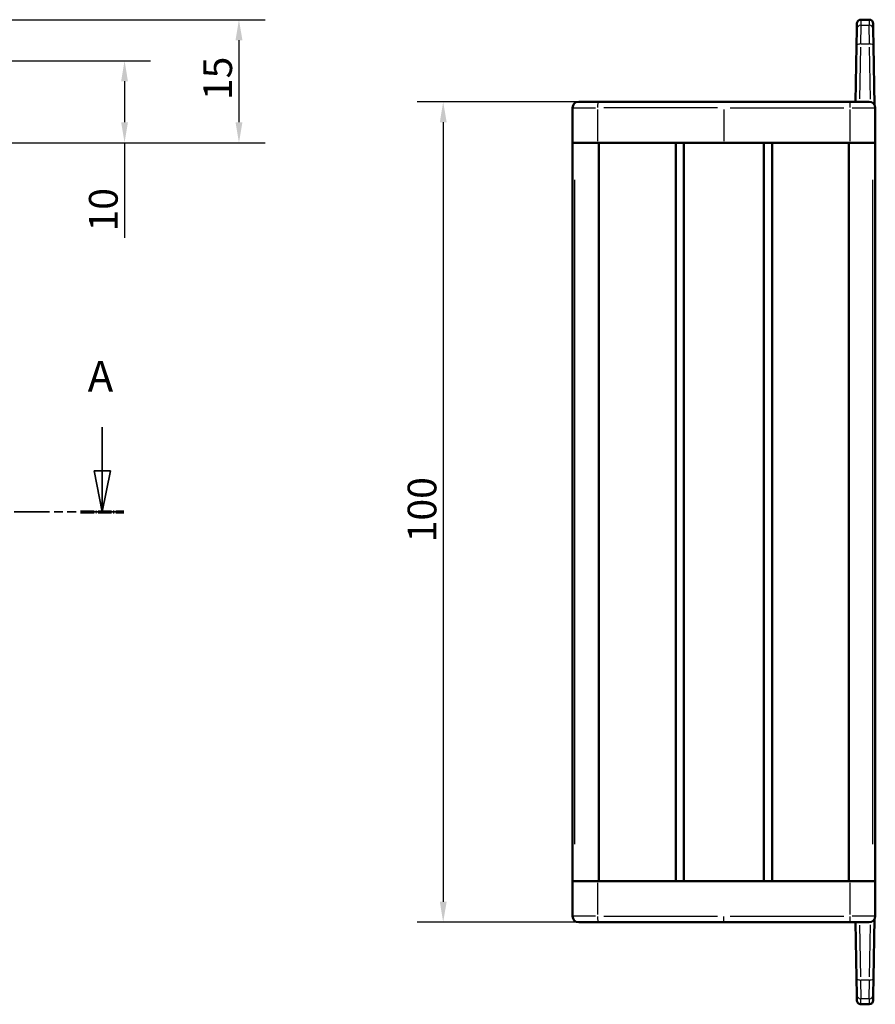
# Model space of a CAD drawing. Extents: x 0 to 594, y 0 to 420.
# Drawn here: x 202 to 306, y 156 to 276 of the extents above; entities that cross this region are included whole.
import ezdxf

# ---------------------------------------------------------------- set-up
doc = ezdxf.new("R2010")
doc.units = 0
doc.linetypes.add('DOUBLE_DASH_CHAIN', pattern=[1.2403, 0.6614, -0.0827, 0.1654, -0.0827, 0.1654, -0.0827])
doc.linetypes.add('LONG_DASH_DOTTED', pattern=[0.3001, 0.2362, -0.0295, 0.0049, -0.0295])
for name, color, linetype, lineweight in [('Linee di vista in sezione(ISO)', 7, 'LONG_DASH_DOTTED', 35), ('Quote(ISO)', 7, 'Continuous', 25), ('Spigoli tangenti visibili(ISO)', 251, 'Continuous', 30), ('Spigoli visibili(ISO)', 7, 'Continuous', 50)]:
    doc.layers.add(name, color=color, linetype=linetype, lineweight=lineweight)
doc.styles.add('DEFAULT-ISO~0', font='ARIAL.TTF')
doc.styles.add('Stile testo32', font='ARIAL.TTF')
doc.dimstyles.new('DEFAULT-ISO-Metodo 1b', dxfattribs={"dimtxt": 3.5, "dimasz": 2.5, "dimexe": 3.175, "dimexo": 0, "dimgap": 0.762, "dimtad": 1, "dimtoh": 1, "dimrnd": 1e-08, "dimtxsty": 'DEFAULT-ISO~0', "dimcen": 0.09, "dimdle": 10, "dimclrd": 2, "dimclre": 2, "dimclrt": 6, "dimazin": 2, "dimtfac": 0.714286, "dimtofl": 0, "dimtmove": 0, "dimatfit": 3, "dimfxl": 0, "dimtolj": 1, "dimlwd": 25, "dimlwe": 25, "dimarcsym": 0})

# ---------------------------------------------------------------- blocks, each defined once
blk = doc.blocks.new('SezioneConv2d0')
at = {"layer": 'Linee di vista in sezione(ISO)', "linetype": 'Continuous'}
for p, q in [((98.9, 225.88), (98.9, 220.54)), ((212.06, 225.88), (212.06, 220.54)), ((97.9, 220.54), (98.9, 215.54)), ((99.9, 220.54), (97.9, 220.54)), ((98.9, 220.54), (98.9, 215.54)), ((98.9, 215.54), (99.9, 220.54)), ((211.06, 220.54), (212.06, 215.54)), ((213.06, 220.54), (211.06, 220.54)), ((212.06, 220.54), (212.06, 215.54)), ((212.06, 215.54), (213.06, 220.54))]:
    blk.add_line(p, q, dxfattribs=at)
at = {"layer": 'Linee di vista in sezione(ISO)', "linetype": 'DOUBLE_DASH_CHAIN', "ltscale": 6.516729}
blk.add_line((96.26, 215.54), (214.7, 215.54), dxfattribs=at)
at = {"layer": 'Linee di vista in sezione(ISO)', "lineweight": 70, "ltscale": 6.930265}
for p, q in [((96.26, 215.54), (101.54, 215.54)), ((209.42, 215.54), (214.7, 215.54))]:
    blk.add_line(p, q, dxfattribs=at)
at = {"layer": 'Linee di vista in sezione(ISO)', "linetype": 'Continuous', "flags": 128}
for points in [[(97.9, 220.54), (98.9, 215.54), (99.9, 220.54), (97.9, 220.54)], [(211.06, 220.54), (212.06, 215.54), (213.06, 220.54), (211.06, 220.54)]]:
    blk.add_lwpolyline(points, dxfattribs=at)
at = {"layer": 'Linee di vista in sezione(ISO)'}
for points in [[(97.9, 220.54), (98.9, 215.54), (99.9, 220.54), (97.9, 220.54)], [(211.06, 220.54), (212.06, 215.54), (213.06, 220.54), (211.06, 220.54)]]:
    blk.add_solid(points, dxfattribs=at)
at = {"layer": 'Linee di vista in sezione(ISO)', "insert": (97.14, 229.04), "char_height": 3.75, "attachment_point": 7, "style": 'Stile testo32'}
blk.add_mtext('A', dxfattribs=at)
at = {"layer": 'Linee di vista in sezione(ISO)', "insert": (210.29, 229.04), "char_height": 3.75, "attachment_point": 7, "line_spacing_factor": 2.857872, "style": 'Stile testo32'}
blk.add_mtext('A', dxfattribs=at)
blk = doc.blocks.new('*D34')
at = {"layer": 'Defpoints', "color": 0, "linetype": 'Continuous'}
for p in [(271.32, 265.54), (253.61, 165.54), (271.32, 165.54)]:
    blk.add_point(p, dxfattribs=at)
at = {"layer": 'Quote(ISO)', "color": 2, "linetype": 'Continuous', "lineweight": 25, "true_color": 0xffff00}
for p, q in [((271.32, 265.54), (250.44, 265.54)), ((253.61, 263.04), (253.61, 168.04)), ((271.32, 165.54), (250.44, 165.54))]:
    blk.add_line(p, q, dxfattribs=at)
at = {"layer": 'Quote(ISO)', "color": 2, "linetype": 'Continuous', "true_color": 0xffff00}
for points in [[(253.2, 263.04), (254.03, 263.04), (253.61, 265.54)], [(253.2, 168.04), (254.03, 168.04), (253.61, 165.54)]]:
    blk.add_solid(points, dxfattribs=at)
at = {"layer": 'Quote(ISO)', "color": 6, "linetype": 'Continuous', "lineweight": 25, "true_color": 0xff00ff, "insert": (249.28, 211.84), "char_height": 3.5, "attachment_point": 1, "rotation": 90, "style": 'DEFAULT-ISO~0'}
blk.add_mtext('\\A1;100', dxfattribs=at)
blk = doc.blocks.new('*D35')
at = {"layer": 'Defpoints', "color": 0, "linetype": 'Continuous'}
for p in [(155.98, 275.54), (196.86, 260.54), (228.72, 260.54)]:
    blk.add_point(p, dxfattribs=at)
at = {"layer": 'Quote(ISO)', "color": 2, "linetype": 'Continuous', "lineweight": 25, "true_color": 0xffff00}
for p, q in [((155.98, 275.54), (231.9, 275.54)), ((228.72, 273.04), (228.72, 263.04)), ((196.86, 260.54), (231.9, 260.54))]:
    blk.add_line(p, q, dxfattribs=at)
at = {"layer": 'Quote(ISO)', "color": 2, "linetype": 'Continuous', "true_color": 0xffff00}
for points in [[(228.3, 273.04), (229.14, 273.04), (228.72, 275.54)], [(228.3, 263.04), (229.14, 263.04), (228.72, 260.54)]]:
    blk.add_solid(points, dxfattribs=at)
at = {"layer": 'Quote(ISO)', "color": 6, "linetype": 'Continuous', "lineweight": 25, "true_color": 0xff00ff, "insert": (224.38, 265.73), "char_height": 3.5, "attachment_point": 1, "rotation": 90, "style": 'DEFAULT-ISO~0'}
blk.add_mtext('\\A1;15', dxfattribs=at)
blk = doc.blocks.new('*D36')
at = {"layer": 'Defpoints', "color": 0, "linetype": 'Continuous'}
for p in [(180.98, 270.54), (214.78, 270.54), (198.88, 260.54)]:
    blk.add_point(p, dxfattribs=at)
at = {"layer": 'Quote(ISO)', "color": 2, "linetype": 'Continuous', "lineweight": 25, "true_color": 0xffff00}
for p, q in [((180.98, 270.54), (217.95, 270.54)), ((214.78, 268.04), (214.78, 263.04)), ((198.88, 260.54), (217.95, 260.54)), ((214.78, 260.54), (214.78, 248.96))]:
    blk.add_line(p, q, dxfattribs=at)
at = {"layer": 'Quote(ISO)', "color": 2, "linetype": 'Continuous', "true_color": 0xffff00}
for points in [[(214.36, 268.04), (215.19, 268.04), (214.78, 270.54)], [(214.36, 263.04), (215.19, 263.04), (214.78, 260.54)]]:
    blk.add_solid(points, dxfattribs=at)
at = {"layer": 'Quote(ISO)', "color": 6, "linetype": 'Continuous', "lineweight": 25, "true_color": 0xff00ff, "insert": (210.44, 249.72), "char_height": 3.5, "attachment_point": 1, "rotation": 90, "style": 'DEFAULT-ISO~0'}
blk.add_mtext('\\A1;10', dxfattribs=at)

msp = doc.modelspace()

# ---------------------------------------------------------------- linework, layer by layer
at = {"layer": 'Spigoli tangenti visibili(ISO)'}
for p, q in [((304.513, 274.858), (304.477, 272.553)), ((304.524, 275.537), (304.514, 274.924)), ((304.563, 274.858), (305.479, 274.858)), ((305.518, 275.537), (305.529, 274.924)), ((305.565, 272.553), (305.53, 274.858)), ((305.511, 272.553), (304.532, 272.553)), ((304.471, 272.203), (304.361, 265.889)), ((305.682, 265.871), (305.571, 272.202)), ((287.821, 265.513), (287.821, 265.537)), ((269.38, 264.788), (272.173, 264.788)), ((272.422, 264.576), (272.422, 260.751)), ((287.049, 264.788), (273.188, 264.788)), ((287.821, 264.576), (287.821, 260.751)), ((288.593, 264.788), (302.454, 264.788)), ((303.22, 260.751), (303.22, 264.576)), ((303.469, 264.788), (306.262, 264.788)), ((269.667, 175.038), (269.667, 256.038)), ((305.975, 175.038), (305.975, 256.038)), ((272.422, 170.326), (272.422, 166.501)), ((303.22, 166.501), (303.22, 170.326)), ((272.173, 166.288), (269.38, 166.288)), ((273.188, 166.288), (287.049, 166.288)), ((287.821, 165.58), (287.821, 166.24)), ((288.593, 166.288), (302.454, 166.288)), ((306.262, 166.288), (303.469, 166.288)), ((287.821, 165.54), (287.821, 165.564)), ((304.361, 165.188), (304.471, 158.874)), ((305.571, 158.875), (305.682, 165.205)), ((304.477, 158.523), (304.513, 156.219)), ((304.532, 158.523), (305.511, 158.523)), ((305.53, 156.219), (305.565, 158.523)), ((304.524, 155.54), (304.514, 156.152)), ((305.479, 156.219), (304.563, 156.219)), ((305.529, 156.152), (305.518, 155.54))]:
    msp.add_line(p, q, dxfattribs=at)
for centre, major_axis, ratio, start_param, end_param in [((304.513, 274.359), (-0.5, 0.009), 0.9987972, 4.8074895, 6.2055171), ((305.53, 274.359), (0.5, 0), 0.998798, 0.0951005, 1.4931281), ((304.477, 272.342), (-0.5, 0.009), 0.4225654, 4.7979358, 6.2050143), ((305.565, 272.342), (0.5, 0.009), 0.4225654, 0.078171, 1.4852495), ((272.518, 264.788), (0, 0.75), 0.1283262, 0.0785398, 1.4922565), ((303.124, 264.788), (0, 0.75), 0.1283262, 4.7909288, 6.2046455), ((272.518, 166.288), (0, -0.75), 0.1283262, 4.7909288, 6.2046455), ((303.124, 166.288), (0, -0.75), 0.1283262, 0.0785398, 1.4922565), ((304.477, 158.735), (-0.5, -0.009), 0.4225654, 0.078171, 1.4852495), ((305.565, 158.735), (0.5, -0.009), 0.4225654, 4.7979358, 6.2050143), ((304.513, 156.718), (-0.5, 0), 0.998798, 0.0951005, 1.4931281), ((305.53, 156.718), (0.5, 0), 0.998798, 4.7900572, 6.1880848)]:
    msp.add_ellipse(centre, major_axis=major_axis, ratio=ratio, start_param=start_param, end_param=end_param, dxfattribs=at)
at = {"layer": 'Spigoli visibili(ISO)'}
for p, q in [((304.013, 274.367), (304.024, 275.047)), ((304.524, 275.538), (305.518, 275.538)), ((306.018, 275.047), (306.03, 274.367)), ((304.013, 274.367), (303.977, 272.351)), ((306.065, 272.351), (306.03, 274.367)), ((303.977, 272.351), (303.858, 265.538)), ((306.191, 265.125), (306.065, 272.351)), ((272.518, 265.538), (270.121, 265.538)), ((286.761, 265.538), (272.518, 265.538)), ((287.821, 265.538), (286.761, 265.538)), ((288.882, 265.538), (287.821, 265.538)), ((303.124, 265.538), (288.882, 265.538)), ((305.521, 265.538), (303.124, 265.538)), ((269.371, 260.538), (269.371, 264.788)), ((306.271, 264.788), (306.271, 260.538)), ((269.371, 260.538), (269.454, 260.538)), ((269.371, 170.538), (269.371, 260.538)), ((269.704, 260.538), (269.454, 260.538)), ((269.704, 260.538), (272.574, 260.538)), ((278.362, 260.538), (272.574, 260.538)), ((272.586, 170.538), (272.586, 260.538)), ((278.362, 260.538), (281.946, 260.538)), ((281.946, 170.538), (281.946, 260.538)), ((282.946, 260.538), (281.946, 260.538)), ((282.946, 260.538), (292.696, 260.538)), ((282.946, 170.538), (282.946, 260.538)), ((292.696, 170.538), (292.696, 260.538)), ((293.696, 260.538), (292.696, 260.538)), ((293.696, 260.538), (297.28, 260.538)), ((293.696, 170.538), (293.696, 260.538)), ((303.068, 260.538), (297.28, 260.538)), ((303.056, 170.538), (303.056, 260.538)), ((303.068, 260.538), (305.938, 260.538)), ((306.188, 260.538), (305.938, 260.538)), ((306.188, 260.538), (306.271, 260.538)), ((306.271, 170.538), (306.271, 260.538)), ((269.371, 170.538), (269.454, 170.538)), ((269.371, 166.288), (269.371, 170.538)), ((269.454, 170.538), (269.704, 170.538)), ((269.704, 170.538), (272.574, 170.538)), ((272.574, 170.538), (278.362, 170.538)), ((278.362, 170.538), (281.946, 170.538)), ((281.946, 170.538), (282.946, 170.538)), ((282.946, 170.538), (292.696, 170.538)), ((292.696, 170.538), (293.696, 170.538)), ((293.696, 170.538), (297.28, 170.538)), ((297.28, 170.538), (303.068, 170.538)), ((303.068, 170.538), (305.938, 170.538)), ((305.938, 170.538), (306.188, 170.538)), ((306.188, 170.538), (306.271, 170.538)), ((306.271, 170.538), (306.271, 166.288)), ((306.065, 158.726), (306.191, 165.951)), ((270.121, 165.538), (272.518, 165.538)), ((272.518, 165.538), (286.761, 165.538)), ((286.761, 165.538), (287.821, 165.538)), ((287.821, 165.538), (288.882, 165.538)), ((303.124, 165.538), (288.882, 165.538)), ((303.124, 165.538), (305.521, 165.538)), ((303.858, 165.538), (303.977, 158.726)), ((303.977, 158.726), (304.013, 156.709)), ((306.03, 156.709), (306.065, 158.726)), ((304.024, 156.03), (304.013, 156.709)), ((306.03, 156.709), (306.018, 156.03)), ((304.524, 155.538), (305.518, 155.538))]:
    msp.add_line(p, q, dxfattribs=at)
at = {"layer": 'Spigoli visibili(ISO)', "flags": 128}
for points in [[(304.524, 275.538), (304.492, 275.537), (304.46, 275.534), (304.428, 275.529), (304.397, 275.521), (304.366, 275.512), (304.335, 275.501), (304.306, 275.487), (304.277, 275.472), (304.249, 275.456), (304.223, 275.437), (304.198, 275.417), (304.174, 275.395), (304.152, 275.372), (304.131, 275.347), (304.112, 275.321), (304.095, 275.293), (304.079, 275.265), (304.065, 275.236), (304.054, 275.205), (304.044, 275.175), (304.036, 275.143), (304.03, 275.111), (304.026, 275.079), (304.024, 275.047)], [(305.518, 275.538), (305.707, 275.501), (305.869, 275.395), (305.978, 275.235), (306.018, 275.047)], [(286.761, 265.538), (286.8, 265.538), (286.839, 265.538), (286.88, 265.537), (286.92, 265.536), (286.962, 265.535), (287.003, 265.534), (287.046, 265.532), (287.088, 265.531), (287.132, 265.529), (287.175, 265.528), (287.219, 265.526), (287.264, 265.524), (287.309, 265.522), (287.355, 265.521), (287.401, 265.519), (287.447, 265.517), (287.494, 265.516), (287.542, 265.515), (287.59, 265.514), (287.637, 265.513), (287.684, 265.512), (287.731, 265.512), (287.776, 265.511), (287.821, 265.511)], [(287.821, 265.511), (287.873, 265.511), (287.925, 265.512), (287.975, 265.512), (288.025, 265.513), (288.075, 265.514), (288.124, 265.515), (288.172, 265.517), (288.219, 265.518), (288.266, 265.52), (288.312, 265.521), (288.357, 265.523), (288.402, 265.525), (288.446, 265.527), (288.489, 265.528), (288.531, 265.53), (288.573, 265.531), (288.614, 265.533), (288.654, 265.534), (288.693, 265.535), (288.732, 265.536), (288.77, 265.537), (288.808, 265.538), (288.845, 265.538), (288.882, 265.538)], [(287.821, 165.565), (287.769, 165.565), (287.718, 165.565), (287.667, 165.564), (287.617, 165.563), (287.568, 165.562), (287.519, 165.561), (287.471, 165.56), (287.423, 165.558), (287.376, 165.557), (287.33, 165.555), (287.285, 165.553), (287.24, 165.552), (287.197, 165.55), (287.153, 165.548), (287.111, 165.547), (287.069, 165.545), (287.029, 165.544), (286.989, 165.542), (286.949, 165.541), (286.91, 165.54), (286.872, 165.539), (286.835, 165.539), (286.797, 165.538), (286.761, 165.538)], [(288.882, 165.538), (288.843, 165.538), (288.803, 165.539), (288.763, 165.54), (288.722, 165.54), (288.681, 165.542), (288.639, 165.543), (288.597, 165.544), (288.554, 165.546), (288.511, 165.547), (288.467, 165.549), (288.423, 165.551), (288.378, 165.553), (288.333, 165.554), (288.288, 165.556), (288.242, 165.558), (288.195, 165.559), (288.148, 165.561), (288.101, 165.562), (288.053, 165.563), (288.005, 165.564), (287.958, 165.565), (287.912, 165.565), (287.866, 165.565), (287.821, 165.565)], [(304.524, 155.538), (304.492, 155.539), (304.46, 155.543), (304.428, 155.548), (304.397, 155.555), (304.366, 155.565), (304.335, 155.576), (304.306, 155.589), (304.277, 155.604), (304.249, 155.621), (304.223, 155.64), (304.198, 155.66), (304.174, 155.682), (304.152, 155.705), (304.131, 155.73), (304.112, 155.756), (304.095, 155.783), (304.079, 155.812), (304.065, 155.841), (304.054, 155.871), (304.044, 155.902), (304.036, 155.933), (304.03, 155.965), (304.026, 155.997), (304.024, 156.03)], [(306.018, 156.03), (305.978, 155.841), (305.869, 155.682), (305.707, 155.576), (305.518, 155.538)]]:
    msp.add_lwpolyline(points, dxfattribs=at)
at = {"layer": 'Spigoli visibili(ISO)'}
for centre, start, end in [((270.121, 264.788), 90, 180), ((305.521, 264.788), 0, 90), ((270.121, 166.288), 180, 270), ((305.521, 166.288), 270, 0)]:
    msp.add_arc(centre, 0.75, start, end, dxfattribs=at)

# ---------------------------------------------------------------- block references
at = {"layer": 'Linee di vista in sezione(ISO)'}
msp.add_blockref('SezioneConv2d0', (0, 0), dxfattribs=at)

# ---------------------------------------------------------------- dimensions: what is measured, and where the dimension line sits
at = {"layer": 'Quote(ISO)', "color": 2, "linetype": 'Continuous', "lineweight": 25, "true_color": 0xffff00}
for base, p1, p2, angle, override, picture, middle in [((228.72, 260.538), (155.976, 275.538), (196.862, 260.538), 90, {"dimtoh": 0, "dimdec": 2, "dimtp": 0, "dimtm": 0, "dimtdec": 2, "dimtmove": 1}, '*D35', (228.72, 268.081)), ((214.777, 270.538), (198.876, 260.538), (180.976, 270.538), 270, {"dimtoh": 0, "dimdec": 2, "dimtp": 0, "dimtm": 0, "dimtdec": 2}, '*D36', (214.777, 252.058)), ((253.612, 165.538), (271.32, 265.538), (271.32, 165.538), 270, {"dimtoh": 0, "dimdec": 2, "dimtp": 0, "dimtm": 0, "dimtdec": 2, "dimtmove": 1}, '*D34', (253.612, 215.538))]:
    dim = msp.add_linear_dim(base=base, p1=p1, p2=p2, angle=angle, dimstyle='DEFAULT-ISO-Metodo 1b', override=override, dxfattribs=at)
    dim.commit()
    dim.dimension.update_dxf_attribs({"geometry": picture, "text_midpoint": middle, "dimtype": 160})

doc.saveas('drawing.dxf')
